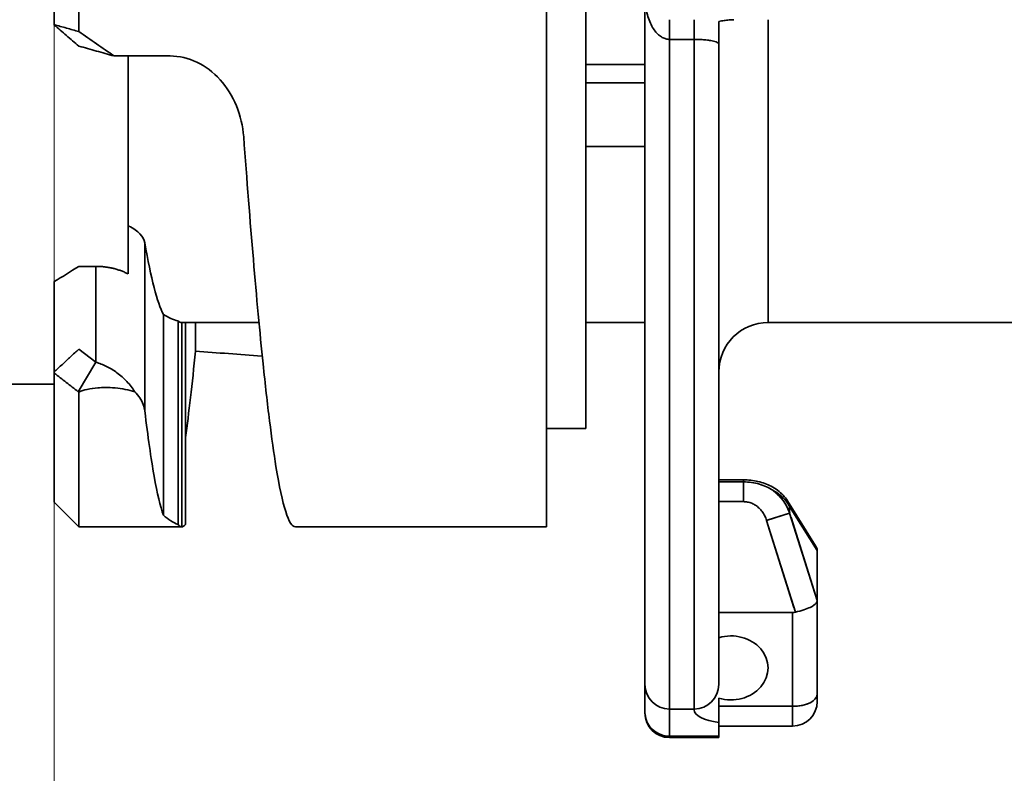
# Model space of a CAD drawing. Units: millimetres. Extents: x 31 to 2069, y 31 to 1460.
# Drawn here: x 464 to 484, y 1152 to 1168 of the extents above; entities that cross this region are included whole.
import ezdxf

# ---------------------------------------------------------------- set-up
doc = ezdxf.new("R2010")
doc.units = ezdxf.units.MM
doc.header["$LTSCALE"] = 5
for name, color, linetype, lineweight in [('Dimensions(ISO)', 7, 'Continuous', 18), ('Overlay(ISO)', 7, 'Continuous', 35), ('Visible Edges(ISO)', 7, 'Continuous', 35), ('Visible Tangent Edges(ISO)', 7, 'Continuous', 35)]:
    doc.layers.add(name, color=color, linetype=linetype, lineweight=lineweight)
doc.styles.add('VBG-RF-ISO', font='arial.ttf')
doc.dimstyles.new('VBG-RF-ISO', dxfattribs={"dimscale": 5, "dimtxt": 3.5, "dimasz": 4, "dimexe": 2, "dimexo": 1, "dimgap": 0.4, "dimtad": 1, "dimtoh": 1, "dimrnd": 1e-08, "dimtxsty": 'VBG-RF-ISO', "dimblk": 'Filled-1', "dimcen": 0.09, "dimdle": 12, "dimclrd": 7, "dimclre": 7, "dimclrt": 256, "dimazin": 2, "dimtfac": 1, "dimtmove": 0, "dimatfit": 3, "dimldrblk": 'Filled-1', "dimfxl": 1, "dimtolj": 1, "dimlwd": 15, "dimlwe": 15, "dimarcsym": 0})

# ---------------------------------------------------------------- blocks, each defined once
blk = doc.blocks.new('Filled-1')
at = {"color": 0}
for p, q in [((0, 0), (-1, 0.15625)), ((-1, 0.15625), (-1, -0.15625)), ((-1, 0), (0, 0)), ((-1, -0.15625), (0, 0))]:
    blk.add_line(p, q, dxfattribs=at)
at = {"color": 0, "flags": 128}
blk.add_lwpolyline([(-1, -0.15625), (0, 0), (-1, 0.15625), (-1, -0.15625)], dxfattribs=at)
at = {"color": 0}
blk.add_solid([(-1, -0.15625), (0, 0), (-1, 0.15625), (-1, -0.15625)], dxfattribs=at)
blk = doc.blocks.new('*D18')
at = {"layer": 'Defpoints', "color": 0, "linetype": 'Continuous', "transparency": 16777216}
for p in [(659.38, 1192.863), (464.38, 966.075), (659.38, 878.041)]:
    blk.add_point(p, dxfattribs=at)
at = {"layer": 'Dimensions(ISO)', "color": 7, "linetype": 'Continuous', "lineweight": 15, "transparency": 16777216}
for p, q in [((464.38, 961.075), (464.38, 868.041)), ((484.38, 878.041), (639.38, 878.041))]:
    blk.add_line(p, q, dxfattribs=at)
at = {"layer": 'Dimensions(ISO)', "color": 7, "linetype": 'Continuous', "lineweight": 15, "transparency": 16777216, "xscale": 20, "yscale": 20, "zscale": 20, "rotation": 180}
blk.add_blockref('Filled-1', (464.38, 878.041), dxfattribs=at)
at = {"layer": 'Dimensions(ISO)', "color": 7, "linetype": 'Continuous', "lineweight": 15, "transparency": 16777216, "xscale": 20, "yscale": 20, "zscale": 20}
blk.add_blockref('Filled-1', (659.38, 878.041), dxfattribs=at)
at = {"layer": 'Dimensions(ISO)', "linetype": 'Continuous', "lineweight": 18, "transparency": 16777216, "insert": (543.305, 897.911), "char_height": 17.5, "attachment_point": 1, "style": 'VBG-RF-ISO'}
blk.add_mtext('\\A1;195', dxfattribs=at)
blk = doc.blocks.new('*D22')
at = {"layer": 'Defpoints', "color": 0, "linetype": 'Continuous', "transparency": 16777216}
for p in [(464.38, 1135.595), (464.38, 1083.363), (494.38, 1001.663)]:
    blk.add_point(p, dxfattribs=at)
at = {"layer": 'Dimensions(ISO)', "color": 7, "linetype": 'Continuous', "lineweight": 15, "transparency": 16777216}
for p, q in [((464.38, 1088.363), (464.38, 1145.595)), ((494.38, 1006.663), (494.38, 1145.595)), ((444.38, 1135.595), (285.18, 1135.595)), ((494.38, 1135.595), (464.38, 1135.595)), ((514.38, 1135.595), (534.38, 1135.595))]:
    blk.add_line(p, q, dxfattribs=at)
at = {"layer": 'Dimensions(ISO)', "color": 7, "linetype": 'Continuous', "lineweight": 15, "transparency": 16777216, "xscale": 20, "yscale": 20, "zscale": 20}
blk.add_blockref('Filled-1', (464.38, 1135.595), dxfattribs=at)
at = {"layer": 'Dimensions(ISO)', "color": 7, "linetype": 'Continuous', "lineweight": 15, "transparency": 16777216, "xscale": 20, "yscale": 20, "zscale": 20, "rotation": 180}
blk.add_blockref('Filled-1', (494.38, 1135.595), dxfattribs=at)
at = {"layer": 'Dimensions(ISO)', "linetype": 'Continuous', "lineweight": 18, "transparency": 16777216, "insert": (287.18, 1172.321), "char_height": 17.5, "attachment_point": 4, "style": 'VBG-RF-ISO'}
blk.add_mtext('\\A1; \\fArial|b0|i0;\\H12.4275;Drawbeam\\Pthickness\\P\\fArial|b0|i0;\\H17.5000;16-30', dxfattribs=at)
blk = doc.blocks.new('*D30')
at = {"layer": 'Defpoints', "color": 0, "linetype": 'Continuous', "transparency": 16777216}
for p in [(529.04, 1346.227), (529.04, 1193.463), (464.38, 1083.363)]:
    blk.add_point(p, dxfattribs=at)
at = {"layer": 'Dimensions(ISO)', "color": 7, "linetype": 'Continuous', "lineweight": 15, "transparency": 16777216}
for p, q in [((464.38, 1088.363), (464.38, 1356.227)), ((529.04, 1198.463), (529.04, 1356.227)), ((484.38, 1346.227), (509.04, 1346.227))]:
    blk.add_line(p, q, dxfattribs=at)
at = {"layer": 'Dimensions(ISO)', "color": 7, "linetype": 'Continuous', "lineweight": 15, "transparency": 16777216, "xscale": 20, "yscale": 20, "zscale": 20, "rotation": 180}
blk.add_blockref('Filled-1', (464.38, 1346.227), dxfattribs=at)
at = {"layer": 'Dimensions(ISO)', "color": 7, "linetype": 'Continuous', "lineweight": 15, "transparency": 16777216, "xscale": 20, "yscale": 20, "zscale": 20}
blk.add_blockref('Filled-1', (529.04, 1346.227), dxfattribs=at)
at = {"layer": 'Dimensions(ISO)', "linetype": 'Continuous', "lineweight": 18, "transparency": 16777216, "insert": (484.062, 1366.097), "char_height": 17.5, "attachment_point": 1, "style": 'VBG-RF-ISO'}
blk.add_mtext('\\A1;65', dxfattribs=at)

msp = doc.modelspace()

# ---------------------------------------------------------------- linework, layer by layer
at = {"layer": 'Overlay(ISO)'}
for p, q in [((475.18, 1181.963), (475.18, 1159.363)), ((474.38, 1157.363), (474.38, 1181.621)), ((464.38, 1181.147), (464.38, 1167.563)), ((476.38, 1168.163), (476.38, 1154.163)), ((476.88, 1167.296), (476.88, 1167.662)), ((477.38, 1167.296), (477.38, 1167.662)), ((464.38, 1167.555), (464.38, 1167.563)), ((476.905, 1167.263), (477.355, 1167.263)), ((477.88, 1154.163), (477.88, 1167.163)), ((478.88, 1167.135), (478.88, 1161.531)), ((465.596, 1166.926), (466.734, 1166.926)), ((465.88, 1162.5), (465.88, 1166.926)), ((475.18, 1166.753), (476.38, 1166.753)), ((476.38, 1166.384), (475.18, 1166.384)), ((476.88, 1153.703), (476.88, 1166.132)), ((477.38, 1166.132), (477.38, 1153.703)), ((476.38, 1165.085), (475.18, 1165.085)), ((466.22, 1159.887), (466.22, 1162.961)), ((464.88, 1162.654), (465.224, 1162.654)), ((465.224, 1160.805), (465.224, 1162.557)), ((464.38, 1160.51), (464.38, 1162.344)), ((466.597, 1157.6), (466.597, 1161.676)), ((466.896, 1157.408), (466.896, 1161.544)), ((466.97, 1161.513), (468.54, 1161.513)), ((467.048, 1161.513), (467.048, 1157.416)), ((467.25, 1160.932), (467.25, 1161.513)), ((475.18, 1161.513), (476.38, 1161.513)), ((478.88, 1161.513), (484.38, 1161.513)), ((466.97, 1157.571), (466.97, 1161.306)), ((467.046, 1157.616), (467.046, 1161.308)), ((465.224, 1160.707), (464.88, 1160.973)), ((464.87, 1160.108), (465.224, 1160.707)), ((464.38, 1160.486), (464.38, 1160.51)), ((464.38, 1160.486), (464.38, 1157.863)), ((459.751, 1160.263), (464.38, 1160.263)), ((474.38, 1159.363), (475.18, 1159.363)), ((477.88, 1158.317), (478.38, 1158.317)), ((478.38, 1158.276), (477.88, 1158.276)), ((478.38, 1158.28), (478.38, 1158.316)), ((478.38, 1158.262), (478.38, 1157.899)), ((464.88, 1157.363), (464.38, 1157.863)), ((478.355, 1157.875), (477.905, 1157.875)), ((479.273, 1157.893), (479.847, 1156.98)), ((479.313, 1157.641), (478.883, 1157.506)), ((479.319, 1157.65), (479.319, 1157.768)), ((479.347, 1157.73), (479.851, 1156.93)), ((479.851, 1155.953), (479.347, 1157.554)), ((466.969, 1157.363), (464.88, 1157.363)), ((474.38, 1157.363), (469.279, 1157.363)), ((479.407, 1155.723), (478.879, 1157.402)), ((479.88, 1156.874), (479.88, 1155.874)), ((479.88, 1155.874), (479.88, 1153.968)), ((477.88, 1155.624), (479.38, 1155.624)), ((479.38, 1155.528), (479.38, 1153.814)), ((476.38, 1153.594), (476.38, 1154.163)), ((477.88, 1153.389), (477.88, 1153.886)), ((479.88, 1153.818), (479.88, 1153.968)), ((476.88, 1153.663), (477.38, 1153.663)), ((476.88, 1153.139), (476.88, 1153.636)), ((477.38, 1153.662), (477.38, 1153.649)), ((477.955, 1153.718), (479.305, 1153.718)), ((479.38, 1153.32), (479.38, 1153.683)), ((476.38, 1153.594), (476.38, 1153.584)), ((477.88, 1153.111), (477.88, 1153.389)), ((479.38, 1153.318), (477.88, 1153.318)), ((476.88, 1153.109), (476.88, 1153.084)), ((477.88, 1153.084), (476.88, 1153.084)), ((476.93, 1153.111), (477.83, 1153.111)), ((477.88, 1153.111), (477.88, 1153.084))]:
    msp.add_line(p, q, dxfattribs=at)
for centre, radius, start, end in [((478.88, 1160.513), 1, 90, 180), ((476.88, 1154.163), 0.5, 180, 270), ((477.38, 1154.163), 0.5, 270, 0), ((479.38, 1153.818), 0.5, 270, 0), ((476.88, 1153.584), 0.5, 180, 270)]:
    msp.add_arc(centre, radius, start, end, dxfattribs=at)
for centre, major_axis, ratio, start_param, end_param in [((464.88, 1178.664), (11.181, 17.527), 0.544557, 3.971746, 4.005765), ((478.373, 1157.524), (1.007, 0.006), 0.720735, 0.371852, 0.884965), ((478.385, 1157.302), (-0.142, 0.996), 0.988062, 4.946694, 5.463756), ((478.849, 1157.626), (0.423, 0.266), 0.82609, 6.28317, 6.283196), ((478.85, 1157.626), (0.423, 0.266), 0.82609, 5.99073, 6.267793), ((388.825, 1372.985), (-91.046, 216.137), 0.005586, 3.154853, 3.157901), ((388.765, 1373.993), (-91.106, 218.145), 0.005503, 3.151722, 3.154769), ((479.193, 1163.163), (-0.193, 7.539), 0.182243, 3.136921, 3.178377), ((478.13, 1154.498), (0.75, 0), 0.866025, 4.372552, 8.193819), ((479.38, 1153.968), (0.5, 0), 0.5, 4.790929, 6.204645), ((478.13, 1153.648), (-0.75, 0), 0.366025, 0, 1.230959), ((476.88, 1153.594), (-0.5, 0), 0.965926, 0.07854, 1.492257)]:
    msp.add_ellipse(centre, major_axis=major_axis, ratio=ratio, start_param=start_param, end_param=end_param, dxfattribs=at)
for points, knots in [([(464.88, 1181.621), (464.879, 1181.189), (464.88, 1180.704), (464.88, 1179.643), (464.88, 1179.069), (464.88, 1178.049), (464.88, 1177.624), (464.88, 1176.6), (464.88, 1175.99), (464.879, 1174.099), (464.88, 1172.771), (464.88, 1171.089), (464.88, 1170.752), (464.88, 1169.406), (464.88, 1168.402), (464.88, 1167.422)], [-1.61672, -1.61672, -1.61672, -1.61672, -1.388096, -1.388096, -1.161512, -1.161512, -1.01033, -1.01033, -0.808727, -0.808727, -0.403918, -0.403918, -0.303099, -0.303099, -0.000007, -0.000007, -0.000007, -0.000007]), ([(476.38, 1168.163), (476.38, 1168.096), (476.384, 1168.031), (476.391, 1167.971), (476.398, 1167.911), (476.408, 1167.855), (476.42, 1167.803), (476.432, 1167.751), (476.447, 1167.702), (476.464, 1167.657), (476.481, 1167.612), (476.499, 1167.571), (476.52, 1167.534), (476.54, 1167.496), (476.562, 1167.462), (476.585, 1167.433), (476.608, 1167.403), (476.632, 1167.377), (476.657, 1167.355), (476.682, 1167.333), (476.707, 1167.316), (476.732, 1167.302), (476.757, 1167.289), (476.782, 1167.279), (476.807, 1167.273), (476.832, 1167.266), (476.856, 1167.263), (476.88, 1167.263)], [0, 0, 0, 0, 0.111111, 0.111111, 0.111111, 0.222222, 0.222222, 0.222222, 0.333333, 0.333333, 0.333333, 0.444444, 0.444444, 0.444444, 0.555556, 0.555556, 0.555556, 0.666667, 0.666667, 0.666667, 0.777778, 0.777778, 0.777778, 0.888889, 0.888889, 0.888889, 1, 1, 1, 1]), ([(478.183, 1167.663), (478.154, 1167.663), (478.123, 1167.662), (478.091, 1167.659), (478.073, 1167.657), (478.054, 1167.655), (478.034, 1167.652), (478.02, 1167.651), (478.005, 1167.649), (477.991, 1167.646), (477.955, 1167.641), (477.919, 1167.636), (477.88, 1167.629)], [0, 0, 0, 0, 0.3333333, 0.3333333, 0.3333333, 0.5266338, 0.5266338, 0.5266338, 0.6666667, 0.6666667, 0.6666667, 0.9999997, 0.9999997, 0.9999997, 0.9999997]), ([(477.88, 1167.629), (477.88, 1167.586), (477.88, 1167.508), (477.88, 1167.354), (477.88, 1167.269), (477.88, 1167.177), (477.88, 1167.177), (477.88, 1167.163)], [0.00000101, 0.00000101, 0.00000101, 0.00000101, 0.04467916, 0.04467916, 0.08779398, 0.08779398, 0.09567454, 0.09567454, 0.09567454, 0.09567454]), ([(464.38, 1167.563), (464.463, 1167.539), (464.546, 1167.516), (464.713, 1167.469), (464.796, 1167.445), (464.88, 1167.422)], [-0.07078525, -0.07078525, -0.07078525, -0.07078525, -0.03539817, -0.03539817, -0.00000938, -0.00000938, -0.00000938, -0.00000938]), ([(464.38, 1167.555), (464.463, 1167.484), (464.546, 1167.413), (464.712, 1167.27), (464.796, 1167.199), (464.88, 1167.128)], [-0.07314731, -0.07314731, -0.07314731, -0.07314731, -0.03666849, -0.03666849, -0.00000191, -0.00000191, -0.00000191, -0.00000191]), ([(464.88, 1167.422), (465, 1167.339), (465.12, 1167.256), (465.359, 1167.091), (465.478, 1167.009), (465.596, 1166.926)], [0.00006513, 0.00006513, 0.00006513, 0.00006513, 0.04428732, 0.04428732, 0.08819371, 0.08819371, 0.08819371, 0.08819371]), ([(477.38, 1167.263), (477.394, 1167.263), (477.409, 1167.263), (477.423, 1167.263), (477.437, 1167.263), (477.45, 1167.262), (477.463, 1167.262), (477.48, 1167.261), (477.497, 1167.261), (477.513, 1167.26), (477.523, 1167.259), (477.533, 1167.259), (477.542, 1167.258), (477.561, 1167.257), (477.58, 1167.255), (477.598, 1167.254), (477.605, 1167.253), (477.611, 1167.252), (477.618, 1167.252), (477.638, 1167.25), (477.658, 1167.247), (477.677, 1167.245), (477.68, 1167.244), (477.683, 1167.244), (477.686, 1167.243), (477.707, 1167.24), (477.727, 1167.237), (477.745, 1167.233), (477.765, 1167.228), (477.784, 1167.224), (477.801, 1167.218), (477.818, 1167.213), (477.832, 1167.208), (477.844, 1167.202), (477.846, 1167.201), (477.848, 1167.199), (477.85, 1167.198), (477.859, 1167.193), (477.866, 1167.188), (477.871, 1167.183), (477.872, 1167.181), (477.874, 1167.179), (477.875, 1167.177), (477.878, 1167.173), (477.88, 1167.168), (477.88, 1167.163)], [0, 0, 0, 0, 0.0576969, 0.0576969, 0.0576969, 0.1111111, 0.1111111, 0.1111111, 0.1802431, 0.1802431, 0.1802431, 0.2222222, 0.2222222, 0.2222222, 0.3040167, 0.3040167, 0.3040167, 0.3333333, 0.3333333, 0.3333333, 0.4280108, 0.4280108, 0.4280108, 0.4444444, 0.4444444, 0.4444444, 0.5508443, 0.5508443, 0.5508443, 0.6666667, 0.6666667, 0.6666667, 0.7777778, 0.7777778, 0.7777778, 0.7985543, 0.7985543, 0.7985543, 0.8888889, 0.8888889, 0.8888889, 0.9215631, 0.9215631, 0.9215631, 0.9999949, 0.9999949, 0.9999949, 0.9999949]), ([(464.88, 1167.128), (464.999, 1167.094), (465.118, 1167.061), (465.357, 1166.993), (465.477, 1166.96), (465.596, 1166.926)], [0.0000021, 0.0000021, 0.0000021, 0.0000021, 0.0506808, 0.0506808, 0.1013597, 0.1013597, 0.1013597, 0.1013597]), ([(468.229, 1165.283), (468.213, 1165.499), (468.162, 1165.714), (468.08, 1165.913), (467.998, 1166.111), (467.885, 1166.293), (467.748, 1166.445), (467.611, 1166.597), (467.451, 1166.719), (467.278, 1166.801), (467.105, 1166.884), (466.92, 1166.926), (466.734, 1166.926)], [0, 0, 0, 0, 0.25, 0.25, 0.25, 0.5, 0.5, 0.5, 0.75, 0.75, 0.75, 1, 1, 1, 1]), ([(469.279, 1157.363), (469.213, 1157.363), (469.148, 1157.467), (469.016, 1157.88), (468.951, 1158.187), (468.841, 1158.858), (468.798, 1159.168), (468.71, 1159.867), (468.666, 1160.254), (468.557, 1161.311), (468.491, 1162.022), (468.36, 1163.571), (468.294, 1164.405), (468.229, 1165.283)], [-1.540141, -1.540141, -1.540141, -1.540141, -1.251367, -1.251367, -0.962528, -0.962528, -0.770071, -0.770071, -0.577632, -0.577632, -0.28882, -0.28882, -0.000001, -0.000001, -0.000001, -0.000001]), ([(465.88, 1163.481), (465.886, 1163.478), (465.893, 1163.475), (465.899, 1163.471), (465.99, 1163.426), (466.066, 1163.372), (466.121, 1163.314), (466.175, 1163.256), (466.209, 1163.194), (466.22, 1163.132)], [0, 0, 0, 0, 0.034509, 0.034509, 0.034509, 0.517255, 0.517255, 0.517255, 1, 1, 1, 1]), ([(466.22, 1163.132), (466.283, 1162.773), (466.346, 1162.468), (466.409, 1162.223), (466.472, 1161.979), (466.535, 1161.795), (466.597, 1161.676)], [0, 0, 0, 0, 0.5, 0.5, 0.5, 1, 1, 1, 1]), ([(465.224, 1162.654), (465.262, 1162.654), (465.299, 1162.652), (465.334, 1162.65), (465.368, 1162.648), (465.401, 1162.644), (465.432, 1162.64), (465.462, 1162.636), (465.492, 1162.631), (465.52, 1162.625), (465.543, 1162.621), (465.565, 1162.616), (465.586, 1162.611), (465.591, 1162.61), (465.596, 1162.608), (465.6, 1162.607), (465.626, 1162.6), (465.651, 1162.593), (465.675, 1162.585), (465.7, 1162.578), (465.724, 1162.569), (465.747, 1162.56), (465.77, 1162.551), (465.793, 1162.542), (465.815, 1162.532), (465.837, 1162.522), (465.859, 1162.511), (465.88, 1162.5)], [0, 0, 0, 0, 0.125, 0.125, 0.125, 0.25, 0.25, 0.25, 0.375, 0.375, 0.375, 0.477439, 0.477439, 0.477439, 0.5, 0.5, 0.5, 0.625, 0.625, 0.625, 0.75, 0.75, 0.75, 0.875, 0.875, 0.875, 1, 1, 1, 1]), ([(466.896, 1161.544), (466.908, 1161.534), (466.92, 1161.526), (466.945, 1161.516), (466.958, 1161.513), (466.97, 1161.513)], [-0.07560472, -0.07560472, -0.07560472, -0.07560472, -0.03783942, -0.03783942, -0.00007411, -0.00007411, -0.00007411, -0.00007411]), ([(467.25, 1160.932), (467.698, 1160.898), (468.146, 1160.864), (468.599, 1160.83), (468.603, 1160.83), (468.607, 1160.829)], [-0.2706526, -0.2706526, -0.2706526, -0.2706526, -0.1353268, -0.1353268, -0.1340827, -0.1340827, -0.1340827, -0.1340827]), ([(466.018, 1160.107), (465.972, 1160.178), (465.917, 1160.249), (465.794, 1160.38), (465.727, 1160.44), (465.589, 1160.543), (465.519, 1160.586), (465.373, 1160.657), (465.299, 1160.686), (465.224, 1160.707)], [0, 0, 0, 0, 0.0287344, 0.0287344, 0.0561809, 0.0561809, 0.0810046, 0.0810046, 0.1051062, 0.1051062, 0.1051062, 0.1051062]), ([(464.87, 1160.108), (464.788, 1160.171), (464.707, 1160.234), (464.543, 1160.36), (464.461, 1160.423), (464.38, 1160.486)], [-0.0694118, -0.0694118, -0.0694118, -0.0694118, -0.03470669, -0.03470669, -0.00000097, -0.00000097, -0.00000097, -0.00000097]), ([(464.88, 1160.1), (464.878, 1160.102), (464.876, 1160.103), (464.873, 1160.105), (464.872, 1160.106), (464.87, 1160.108)], [0.000001862, 0.000001862, 0.000001862, 0.000001862, 0.000665751, 0.000665751, 0.00132654, 0.00132654, 0.00132654, 0.00132654]), ([(466.018, 1160.107), (465.894, 1160.146), (465.757, 1160.172), (465.475, 1160.198), (465.353, 1160.194), (465.191, 1160.18), (465.119, 1160.169), (464.989, 1160.14), (464.932, 1160.122), (464.88, 1160.1)], [0, 0, 0, 0, 0.0419164, 0.0419164, 0.0849669, 0.0849669, 0.1218269, 0.1218269, 0.1531388, 0.1531388, 0.1531388, 0.1531388]), ([(464.88, 1160.1), (464.88, 1159.66), (464.88, 1159.268), (464.88, 1158.586), (464.88, 1158.298), (464.88, 1157.834), (464.88, 1157.658), (464.88, 1157.422), (464.88, 1157.363), (464.88, 1157.363)], [-0.8691349, -0.8691349, -0.8691349, -0.8691349, -0.6518351, -0.6518351, -0.4345761, -0.4345761, -0.2173113, -0.2173113, -0.0000149, -0.0000149, -0.0000149, -0.0000149]), ([(466.22, 1159.716), (466.209, 1159.806), (466.175, 1159.896), (466.121, 1159.98), (466.092, 1160.025), (466.058, 1160.067), (466.018, 1160.107)], [0, 0, 0, 0, 0.656414, 0.656414, 0.656414, 0.9999512, 0.9999512, 0.9999512, 0.9999512]), ([(466.22, 1159.716), (466.283, 1159.194), (466.346, 1158.75), (466.409, 1158.395), (466.472, 1158.04), (466.535, 1157.773), (466.597, 1157.6)], [0, 0, 0, 0, 0.5, 0.5, 0.5, 1, 1, 1, 1]), ([(478.38, 1158.317), (478.48, 1158.317), (478.581, 1158.305), (478.77, 1158.262), (478.861, 1158.229), (479.035, 1158.139), (479.119, 1158.078), (479.219, 1157.97), (479.248, 1157.932), (479.273, 1157.893)], [0, 0, 0, 0, 0.0299982, 0.0299982, 0.059959, 0.059959, 0.0932972, 0.0932972, 0.1087787, 0.1087787, 0.1087787, 0.1087787]), ([(478.985, 1158.103), (478.983, 1158.103), (478.982, 1158.104), (478.897, 1158.16), (478.804, 1158.201), (478.6, 1158.261), (478.49, 1158.276), (478.38, 1158.276)], [-0.06498211, -0.06498211, -0.06498211, -0.06498211, -0.06443141, -0.06443141, -0.03318844, -0.03318844, -0.00000161, -0.00000161, -0.00000161, -0.00000161]), ([(466.896, 1157.408), (466.908, 1157.393), (466.92, 1157.382), (466.945, 1157.367), (466.958, 1157.363), (466.97, 1157.363)], [-0.1095749, -0.1095749, -0.1095749, -0.1095749, -0.0548246, -0.0548246, -0.0000743, -0.0000743, -0.0000743, -0.0000743]), ([(466.971, 1157.363), (466.983, 1157.363), (466.995, 1157.367), (467.02, 1157.383), (467.033, 1157.395), (467.046, 1157.411)], [-0.1113071, -0.1113071, -0.1113071, -0.1113071, -0.0567255, -0.0567255, -0.000001, -0.000001, -0.000001, -0.000001]), ([(479.879, 1155.864), (479.877, 1155.846), (479.869, 1155.829), (479.834, 1155.785), (479.788, 1155.754), (479.7, 1155.711), (479.651, 1155.692), (479.555, 1155.66), (479.496, 1155.644), (479.436, 1155.63)], [-0.43798831, -0.43798831, -0.43798831, -0.43798831, -0.42546777, -0.42546777, -0.40307137, -0.40307137, -0.38794254, -0.38794254, -0.37056984, -0.37056984, -0.37056984, -0.37056984])]:
    msp.add_open_spline(points, degree=3, knots=knots, dxfattribs=at)
for points in [[(466.597, 1161.676), (466.697, 1161.615), (466.796, 1161.571), (466.896, 1161.544)], [(464.88, 1160.973), (464.824, 1160.921), (464.712, 1160.818), (464.546, 1160.663), (464.435, 1160.561), (464.38, 1160.51)], [(467.048, 1159.178), (467.115, 1159.673), (467.183, 1160.263), (467.25, 1160.932)], [(478.85, 1157.495), (478.839, 1157.528), (478.814, 1157.59), (478.763, 1157.674), (478.7, 1157.745), (478.628, 1157.803), (478.549, 1157.844), (478.465, 1157.87), (478.408, 1157.875), (478.38, 1157.875)], [(466.597, 1157.6), (466.697, 1157.511), (466.796, 1157.447), (466.896, 1157.408)], [(467.048, 1157.416), (467.048, 1157.414), (467.047, 1157.413), (467.046, 1157.411)], [(479.846, 1156.98), (479.865, 1156.949), (479.877, 1156.915), (479.879, 1156.885)], [(477.381, 1153.663), (477.38, 1153.658), (477.38, 1153.653), (477.38, 1153.648)]]:
    msp.add_open_spline(points, degree=3, dxfattribs=at)
at = {"layer": 'Visible Edges(ISO)'}
for p, q in [((475.18, 1181.963), (475.18, 1159.363)), ((474.38, 1157.363), (474.38, 1181.621)), ((464.38, 1181.147), (464.38, 1167.563)), ((476.38, 1168.163), (476.38, 1154.163)), ((464.38, 1167.555), (464.38, 1167.563)), ((477.88, 1154.163), (477.88, 1167.163)), ((465.596, 1166.926), (466.734, 1166.926)), ((465.88, 1162.5), (465.88, 1166.926)), ((475.18, 1166.753), (476.38, 1166.753)), ((476.38, 1166.384), (475.18, 1166.384)), ((476.38, 1165.085), (475.18, 1165.085)), ((464.88, 1162.654), (465.224, 1162.654)), ((464.38, 1160.51), (464.38, 1162.344)), ((466.597, 1157.6), (466.597, 1161.676)), ((466.896, 1157.408), (466.896, 1161.544)), ((466.97, 1161.513), (468.54, 1161.513)), ((467.048, 1161.513), (467.048, 1157.416)), ((467.25, 1160.932), (467.25, 1161.513)), ((475.18, 1161.513), (476.38, 1161.513)), ((478.88, 1161.513), (484.38, 1161.513)), ((465.224, 1160.707), (464.88, 1160.973)), ((464.87, 1160.108), (465.224, 1160.707)), ((464.38, 1160.486), (464.38, 1160.51)), ((464.38, 1160.486), (464.38, 1157.863)), ((459.751, 1160.263), (464.38, 1160.263)), ((474.38, 1159.363), (475.18, 1159.363)), ((477.88, 1158.317), (478.38, 1158.317)), ((478.38, 1158.276), (477.88, 1158.276)), ((464.88, 1157.363), (464.38, 1157.863)), ((479.273, 1157.893), (479.847, 1156.98)), ((466.969, 1157.363), (464.88, 1157.363)), ((474.38, 1157.363), (469.279, 1157.363)), ((479.88, 1156.874), (479.88, 1155.874)), ((479.88, 1155.874), (479.88, 1153.968)), ((477.88, 1155.624), (479.38, 1155.624)), ((476.38, 1153.594), (476.38, 1154.163)), ((477.88, 1153.389), (477.88, 1153.886)), ((479.88, 1153.818), (479.88, 1153.968)), ((476.88, 1153.663), (477.38, 1153.663)), ((476.38, 1153.594), (476.38, 1153.584)), ((477.88, 1153.111), (477.88, 1153.389)), ((479.38, 1153.318), (477.88, 1153.318)), ((477.88, 1153.084), (476.88, 1153.084)), ((477.88, 1153.111), (477.88, 1153.084))]:
    msp.add_line(p, q, dxfattribs=at)
for centre, radius, start, end in [((478.88, 1160.513), 1, 90, 180), ((476.88, 1154.163), 0.5, 180, 270), ((477.38, 1154.163), 0.5, 270, 0), ((479.38, 1153.818), 0.5, 270, 0), ((476.88, 1153.584), 0.5, 180, 270)]:
    msp.add_arc(centre, radius, start, end, dxfattribs=at)
for centre, major_axis, ratio, start_param, end_param in [((464.88, 1178.664), (11.181, 17.527), 0.544557, 3.971746, 4.005765), ((478.849, 1157.626), (0.423, 0.266), 0.82609, 6.28317, 6.283196), ((388.825, 1372.985), (-91.046, 216.137), 0.005586, 3.154853, 3.157901), ((388.765, 1373.993), (-91.106, 218.145), 0.005503, 3.151722, 3.154769), ((479.193, 1163.163), (-0.193, 7.539), 0.182243, 3.136921, 3.178377), ((478.13, 1154.498), (0.75, 0), 0.866025, 4.372552, 8.193819), ((478.13, 1153.648), (-0.75, 0), 0.366025, 0, 1.230959)]:
    msp.add_ellipse(centre, major_axis=major_axis, ratio=ratio, start_param=start_param, end_param=end_param, dxfattribs=at)
for points, knots in [([(464.88, 1181.621), (464.879, 1181.189), (464.88, 1180.704), (464.88, 1179.643), (464.88, 1179.069), (464.88, 1178.049), (464.88, 1177.624), (464.88, 1176.6), (464.88, 1175.99), (464.879, 1174.099), (464.88, 1172.771), (464.88, 1171.089), (464.88, 1170.752), (464.88, 1169.406), (464.88, 1168.402), (464.88, 1167.422)], [-1.61672, -1.61672, -1.61672, -1.61672, -1.388096, -1.388096, -1.161512, -1.161512, -1.01033, -1.01033, -0.808727, -0.808727, -0.403918, -0.403918, -0.303099, -0.303099, -0.000007, -0.000007, -0.000007, -0.000007]), ([(478.183, 1167.663), (478.154, 1167.663), (478.123, 1167.662), (478.091, 1167.659), (478.073, 1167.657), (478.054, 1167.655), (478.034, 1167.652), (478.02, 1167.651), (478.005, 1167.649), (477.991, 1167.646), (477.955, 1167.641), (477.919, 1167.636), (477.88, 1167.629)], [0, 0, 0, 0, 0.3333333, 0.3333333, 0.3333333, 0.5266338, 0.5266338, 0.5266338, 0.6666667, 0.6666667, 0.6666667, 0.9999997, 0.9999997, 0.9999997, 0.9999997]), ([(477.88, 1167.629), (477.88, 1167.586), (477.88, 1167.508), (477.88, 1167.354), (477.88, 1167.269), (477.88, 1167.177), (477.88, 1167.177), (477.88, 1167.163)], [0.00000101, 0.00000101, 0.00000101, 0.00000101, 0.04467916, 0.04467916, 0.08779398, 0.08779398, 0.09567454, 0.09567454, 0.09567454, 0.09567454]), ([(464.38, 1167.563), (464.463, 1167.539), (464.546, 1167.516), (464.713, 1167.469), (464.796, 1167.445), (464.88, 1167.422)], [-0.07078525, -0.07078525, -0.07078525, -0.07078525, -0.03539817, -0.03539817, -0.00000938, -0.00000938, -0.00000938, -0.00000938]), ([(464.38, 1167.555), (464.463, 1167.484), (464.546, 1167.413), (464.712, 1167.27), (464.796, 1167.199), (464.88, 1167.128)], [-0.07314731, -0.07314731, -0.07314731, -0.07314731, -0.03666849, -0.03666849, -0.00000191, -0.00000191, -0.00000191, -0.00000191]), ([(464.88, 1167.422), (465, 1167.339), (465.12, 1167.256), (465.359, 1167.091), (465.478, 1167.009), (465.596, 1166.926)], [0.00006513, 0.00006513, 0.00006513, 0.00006513, 0.04428732, 0.04428732, 0.08819371, 0.08819371, 0.08819371, 0.08819371]), ([(464.88, 1167.128), (464.999, 1167.094), (465.118, 1167.061), (465.357, 1166.993), (465.477, 1166.96), (465.596, 1166.926)], [0.0000021, 0.0000021, 0.0000021, 0.0000021, 0.0506808, 0.0506808, 0.1013597, 0.1013597, 0.1013597, 0.1013597]), ([(468.229, 1165.283), (468.213, 1165.499), (468.162, 1165.714), (468.08, 1165.913), (467.998, 1166.111), (467.885, 1166.293), (467.748, 1166.445), (467.611, 1166.597), (467.451, 1166.719), (467.278, 1166.801), (467.105, 1166.884), (466.92, 1166.926), (466.734, 1166.926)], [0, 0, 0, 0, 0.25, 0.25, 0.25, 0.5, 0.5, 0.5, 0.75, 0.75, 0.75, 1, 1, 1, 1]), ([(469.279, 1157.363), (469.213, 1157.363), (469.148, 1157.467), (469.016, 1157.88), (468.951, 1158.187), (468.841, 1158.858), (468.798, 1159.168), (468.71, 1159.867), (468.666, 1160.254), (468.557, 1161.311), (468.491, 1162.022), (468.36, 1163.571), (468.294, 1164.405), (468.229, 1165.283)], [-1.540141, -1.540141, -1.540141, -1.540141, -1.251367, -1.251367, -0.962528, -0.962528, -0.770071, -0.770071, -0.577632, -0.577632, -0.28882, -0.28882, -0.000001, -0.000001, -0.000001, -0.000001]), ([(465.88, 1163.481), (465.886, 1163.478), (465.893, 1163.475), (465.899, 1163.471), (465.99, 1163.426), (466.066, 1163.372), (466.121, 1163.314), (466.175, 1163.256), (466.209, 1163.194), (466.22, 1163.132)], [0, 0, 0, 0, 0.034509, 0.034509, 0.034509, 0.517255, 0.517255, 0.517255, 1, 1, 1, 1]), ([(466.22, 1163.132), (466.283, 1162.773), (466.346, 1162.468), (466.409, 1162.223), (466.472, 1161.979), (466.535, 1161.795), (466.597, 1161.676)], [0, 0, 0, 0, 0.5, 0.5, 0.5, 1, 1, 1, 1]), ([(465.224, 1162.654), (465.262, 1162.654), (465.299, 1162.652), (465.334, 1162.65), (465.368, 1162.648), (465.401, 1162.644), (465.432, 1162.64), (465.462, 1162.636), (465.492, 1162.631), (465.52, 1162.625), (465.543, 1162.621), (465.565, 1162.616), (465.586, 1162.611), (465.591, 1162.61), (465.596, 1162.608), (465.6, 1162.607), (465.626, 1162.6), (465.651, 1162.593), (465.675, 1162.585), (465.7, 1162.578), (465.724, 1162.569), (465.747, 1162.56), (465.77, 1162.551), (465.793, 1162.542), (465.815, 1162.532), (465.837, 1162.522), (465.859, 1162.511), (465.88, 1162.5)], [0, 0, 0, 0, 0.125, 0.125, 0.125, 0.25, 0.25, 0.25, 0.375, 0.375, 0.375, 0.477439, 0.477439, 0.477439, 0.5, 0.5, 0.5, 0.625, 0.625, 0.625, 0.75, 0.75, 0.75, 0.875, 0.875, 0.875, 1, 1, 1, 1]), ([(466.896, 1161.544), (466.908, 1161.534), (466.92, 1161.526), (466.945, 1161.516), (466.958, 1161.513), (466.97, 1161.513)], [-0.07560472, -0.07560472, -0.07560472, -0.07560472, -0.03783942, -0.03783942, -0.00007411, -0.00007411, -0.00007411, -0.00007411]), ([(467.25, 1160.932), (467.698, 1160.898), (468.146, 1160.864), (468.599, 1160.83), (468.603, 1160.83), (468.607, 1160.829)], [-0.2706526, -0.2706526, -0.2706526, -0.2706526, -0.1353268, -0.1353268, -0.1340827, -0.1340827, -0.1340827, -0.1340827]), ([(466.018, 1160.107), (465.972, 1160.178), (465.917, 1160.249), (465.794, 1160.38), (465.727, 1160.44), (465.589, 1160.543), (465.519, 1160.586), (465.373, 1160.657), (465.299, 1160.686), (465.224, 1160.707)], [0, 0, 0, 0, 0.0287344, 0.0287344, 0.0561809, 0.0561809, 0.0810046, 0.0810046, 0.1051062, 0.1051062, 0.1051062, 0.1051062]), ([(464.87, 1160.108), (464.788, 1160.171), (464.707, 1160.234), (464.543, 1160.36), (464.461, 1160.423), (464.38, 1160.486)], [-0.0694118, -0.0694118, -0.0694118, -0.0694118, -0.03470669, -0.03470669, -0.00000097, -0.00000097, -0.00000097, -0.00000097]), ([(464.88, 1160.1), (464.878, 1160.102), (464.876, 1160.103), (464.873, 1160.105), (464.872, 1160.106), (464.87, 1160.108)], [0.000001862, 0.000001862, 0.000001862, 0.000001862, 0.000665751, 0.000665751, 0.00132654, 0.00132654, 0.00132654, 0.00132654]), ([(466.018, 1160.107), (465.894, 1160.146), (465.757, 1160.172), (465.475, 1160.198), (465.353, 1160.194), (465.191, 1160.18), (465.119, 1160.169), (464.989, 1160.14), (464.932, 1160.122), (464.88, 1160.1)], [0, 0, 0, 0, 0.0419164, 0.0419164, 0.0849669, 0.0849669, 0.1218269, 0.1218269, 0.1531388, 0.1531388, 0.1531388, 0.1531388]), ([(464.88, 1160.1), (464.88, 1159.66), (464.88, 1159.268), (464.88, 1158.586), (464.88, 1158.298), (464.88, 1157.834), (464.88, 1157.658), (464.88, 1157.422), (464.88, 1157.363), (464.88, 1157.363)], [-0.8691349, -0.8691349, -0.8691349, -0.8691349, -0.6518351, -0.6518351, -0.4345761, -0.4345761, -0.2173113, -0.2173113, -0.0000149, -0.0000149, -0.0000149, -0.0000149]), ([(466.22, 1159.716), (466.209, 1159.806), (466.175, 1159.896), (466.121, 1159.98), (466.092, 1160.025), (466.058, 1160.067), (466.018, 1160.107)], [0, 0, 0, 0, 0.656414, 0.656414, 0.656414, 0.9999512, 0.9999512, 0.9999512, 0.9999512]), ([(466.22, 1159.716), (466.283, 1159.194), (466.346, 1158.75), (466.409, 1158.395), (466.472, 1158.04), (466.535, 1157.773), (466.597, 1157.6)], [0, 0, 0, 0, 0.5, 0.5, 0.5, 1, 1, 1, 1]), ([(478.38, 1158.317), (478.48, 1158.317), (478.581, 1158.305), (478.77, 1158.262), (478.861, 1158.229), (479.035, 1158.139), (479.119, 1158.078), (479.219, 1157.97), (479.248, 1157.932), (479.273, 1157.893)], [0, 0, 0, 0, 0.0299982, 0.0299982, 0.059959, 0.059959, 0.0932972, 0.0932972, 0.1087787, 0.1087787, 0.1087787, 0.1087787]), ([(478.985, 1158.103), (478.983, 1158.103), (478.982, 1158.104), (478.897, 1158.16), (478.804, 1158.201), (478.6, 1158.261), (478.49, 1158.276), (478.38, 1158.276)], [-0.06498211, -0.06498211, -0.06498211, -0.06498211, -0.06443141, -0.06443141, -0.03318844, -0.03318844, -0.00000161, -0.00000161, -0.00000161, -0.00000161]), ([(466.896, 1157.408), (466.908, 1157.393), (466.92, 1157.382), (466.945, 1157.367), (466.958, 1157.363), (466.97, 1157.363)], [-0.1095749, -0.1095749, -0.1095749, -0.1095749, -0.0548246, -0.0548246, -0.0000743, -0.0000743, -0.0000743, -0.0000743]), ([(466.971, 1157.363), (466.983, 1157.363), (466.995, 1157.367), (467.02, 1157.383), (467.033, 1157.395), (467.046, 1157.411)], [-0.1113071, -0.1113071, -0.1113071, -0.1113071, -0.0567255, -0.0567255, -0.000001, -0.000001, -0.000001, -0.000001]), ([(479.879, 1155.864), (479.877, 1155.846), (479.869, 1155.829), (479.834, 1155.785), (479.788, 1155.754), (479.7, 1155.711), (479.651, 1155.692), (479.555, 1155.66), (479.496, 1155.644), (479.436, 1155.63)], [-0.43798831, -0.43798831, -0.43798831, -0.43798831, -0.42546777, -0.42546777, -0.40307137, -0.40307137, -0.38794254, -0.38794254, -0.37056984, -0.37056984, -0.37056984, -0.37056984])]:
    msp.add_open_spline(points, degree=3, knots=knots, dxfattribs=at)
for points in [[(466.597, 1161.676), (466.697, 1161.615), (466.796, 1161.571), (466.896, 1161.544)], [(464.88, 1160.973), (464.824, 1160.921), (464.712, 1160.818), (464.546, 1160.663), (464.435, 1160.561), (464.38, 1160.51)], [(467.048, 1159.178), (467.115, 1159.673), (467.183, 1160.263), (467.25, 1160.932)], [(466.597, 1157.6), (466.697, 1157.511), (466.796, 1157.447), (466.896, 1157.408)], [(467.048, 1157.416), (467.048, 1157.414), (467.047, 1157.413), (467.046, 1157.411)], [(479.846, 1156.98), (479.865, 1156.949), (479.877, 1156.915), (479.879, 1156.885)], [(477.381, 1153.663), (477.38, 1153.658), (477.38, 1153.653), (477.38, 1153.648)]]:
    msp.add_open_spline(points, degree=3, dxfattribs=at)
at = {"layer": 'Visible Tangent Edges(ISO)'}
for p, q in [((476.88, 1167.263), (476.88, 1167.663)), ((477.38, 1167.263), (477.38, 1167.663)), ((478.88, 1167.663), (478.88, 1161.513)), ((476.88, 1153.663), (476.88, 1167.263)), ((476.88, 1167.263), (477.38, 1167.263)), ((477.38, 1167.263), (477.38, 1153.663)), ((466.22, 1159.716), (466.22, 1163.132)), ((465.224, 1160.707), (465.224, 1162.654)), ((466.97, 1157.363), (466.97, 1161.513)), ((467.046, 1157.411), (467.046, 1161.513)), ((478.38, 1158.276), (478.38, 1158.317)), ((478.38, 1158.276), (478.38, 1157.875)), ((478.38, 1157.875), (477.88, 1157.875)), ((479.319, 1157.643), (478.85, 1157.495)), ((479.319, 1157.774), (479.879, 1156.885)), ((479.319, 1157.643), (479.319, 1157.774)), ((479.879, 1155.864), (479.319, 1157.643)), ((479.436, 1155.63), (478.85, 1157.495)), ((479.38, 1155.624), (479.38, 1153.718)), ((476.88, 1153.111), (476.88, 1153.663)), ((477.38, 1153.663), (477.38, 1153.648)), ((477.88, 1153.718), (479.38, 1153.718)), ((479.38, 1153.318), (479.38, 1153.718)), ((476.88, 1153.111), (476.88, 1153.084)), ((476.88, 1153.111), (477.88, 1153.111))]:
    msp.add_line(p, q, dxfattribs=at)
for centre, major_axis, ratio, start_param, end_param in [((478.373, 1157.524), (1.007, 0.006), 0.720735, 0.343345, 0.913471), ((478.385, 1157.302), (-0.142, 0.996), 0.988062, 4.917968, 5.492482), ((478.85, 1157.626), (0.423, 0.266), 0.82609, 5.975338, 6.283185), ((479.38, 1153.968), (0.5, 0), 0.5, 4.712389, 6.283185), ((476.88, 1153.594), (-0.5, 0), 0.965926, 0, 1.570796)]:
    msp.add_ellipse(centre, major_axis=major_axis, ratio=ratio, start_param=start_param, end_param=end_param, dxfattribs=at)
for points, knots in [([(476.38, 1168.163), (476.38, 1168.096), (476.384, 1168.031), (476.391, 1167.971), (476.398, 1167.911), (476.408, 1167.855), (476.42, 1167.803), (476.432, 1167.751), (476.447, 1167.702), (476.464, 1167.657), (476.481, 1167.612), (476.499, 1167.571), (476.52, 1167.534), (476.54, 1167.496), (476.562, 1167.462), (476.585, 1167.433), (476.608, 1167.403), (476.632, 1167.377), (476.657, 1167.355), (476.682, 1167.333), (476.707, 1167.316), (476.732, 1167.302), (476.757, 1167.289), (476.782, 1167.279), (476.807, 1167.273), (476.832, 1167.266), (476.856, 1167.263), (476.88, 1167.263)], [0, 0, 0, 0, 0.111111, 0.111111, 0.111111, 0.222222, 0.222222, 0.222222, 0.333333, 0.333333, 0.333333, 0.444444, 0.444444, 0.444444, 0.555556, 0.555556, 0.555556, 0.666667, 0.666667, 0.666667, 0.777778, 0.777778, 0.777778, 0.888889, 0.888889, 0.888889, 1, 1, 1, 1]), ([(477.38, 1167.263), (477.394, 1167.263), (477.409, 1167.263), (477.423, 1167.263), (477.437, 1167.263), (477.45, 1167.262), (477.463, 1167.262), (477.48, 1167.261), (477.497, 1167.261), (477.513, 1167.26), (477.523, 1167.259), (477.533, 1167.259), (477.542, 1167.258), (477.561, 1167.257), (477.58, 1167.255), (477.598, 1167.254), (477.605, 1167.253), (477.611, 1167.252), (477.618, 1167.252), (477.638, 1167.25), (477.658, 1167.247), (477.677, 1167.245), (477.68, 1167.244), (477.683, 1167.244), (477.686, 1167.243), (477.707, 1167.24), (477.727, 1167.237), (477.745, 1167.233), (477.765, 1167.228), (477.784, 1167.224), (477.801, 1167.218), (477.818, 1167.213), (477.832, 1167.208), (477.844, 1167.202), (477.846, 1167.201), (477.848, 1167.199), (477.85, 1167.198), (477.859, 1167.193), (477.866, 1167.188), (477.871, 1167.183), (477.872, 1167.181), (477.874, 1167.179), (477.875, 1167.177), (477.878, 1167.173), (477.88, 1167.168), (477.88, 1167.163)], [0, 0, 0, 0, 0.0576969, 0.0576969, 0.0576969, 0.1111111, 0.1111111, 0.1111111, 0.1802431, 0.1802431, 0.1802431, 0.2222222, 0.2222222, 0.2222222, 0.3040167, 0.3040167, 0.3040167, 0.3333333, 0.3333333, 0.3333333, 0.4280108, 0.4280108, 0.4280108, 0.4444444, 0.4444444, 0.4444444, 0.5508443, 0.5508443, 0.5508443, 0.6666667, 0.6666667, 0.6666667, 0.7777778, 0.7777778, 0.7777778, 0.7985543, 0.7985543, 0.7985543, 0.8888889, 0.8888889, 0.8888889, 0.9215631, 0.9215631, 0.9215631, 0.9999949, 0.9999949, 0.9999949, 0.9999949])]:
    msp.add_open_spline(points, degree=3, knots=knots, dxfattribs=at)
msp.add_open_spline([(478.85, 1157.495), (478.839, 1157.528), (478.814, 1157.59), (478.763, 1157.674), (478.7, 1157.745), (478.628, 1157.803), (478.549, 1157.844), (478.465, 1157.87), (478.408, 1157.875), (478.38, 1157.875)], degree=3, dxfattribs=at)

# ---------------------------------------------------------------- dimensions: what is measured, and where the dimension line sits
at = {"layer": 'Dimensions(ISO)', "color": 7, "linetype": 'Continuous', "lineweight": 18}
for base, p1, p2, override, picture, middle in [((529.04, 1346.227), (464.38, 1083.363), (529.04, 1193.463), {"dimgap": 0.4, "dimtoh": 0, "dimdec": 0, "dimtol": 0, "dimlim": 0, "dimtp": 0, "dimtm": 0, "dimtdec": 0, "dimtofl": 0, "dimatfit": 1}, '*D30', (496.71, 1346.227)), ((659.38, 878.041), (464.38, 966.075), (659.38, 1192.863), {"dimgap": 0.4, "dimtoh": 0, "dimdec": 2, "dimse2": 1, "dimtol": 0, "dimlim": 0, "dimtp": 0, "dimtm": 0, "dimtdec": 2, "dimtofl": 0, "dimatfit": 1}, '*D18', (561.88, 878.041))]:
    dim = msp.add_linear_dim(base=base, p1=p1, p2=p2, angle=180, dimstyle='VBG-RF-ISO', override=override, dxfattribs=at)
    dim.commit()
    dim.dimension.update_dxf_attribs({"geometry": picture, "text_midpoint": middle, "dimtype": 160})
dim = msp.add_linear_dim(base=(464.38, 1135.595), p1=(494.38, 1001.663), p2=(464.38, 1083.363), angle=180, text=' \\fArial|b0|i0;\\H12.4275;Drawbeam\\Pthickness\\P\\fArial|b0|i0;\\H17.5000;16-30', dimstyle='VBG-RF-ISO', override={"dimgap": 0.4, "dimtoh": 0, "dimdec": 2, "dimtol": 0, "dimlim": 0, "dimtp": 0, "dimtm": 0, "dimtdec": 2, "dimtofl": 1, "dimatfit": 1}, dxfattribs=at)
dim.commit()
dim.dimension.update_dxf_attribs({"geometry": '*D22', "text_midpoint": (331.987, 1135.595), "dimtype": 160})

doc.saveas('drawing.dxf')
